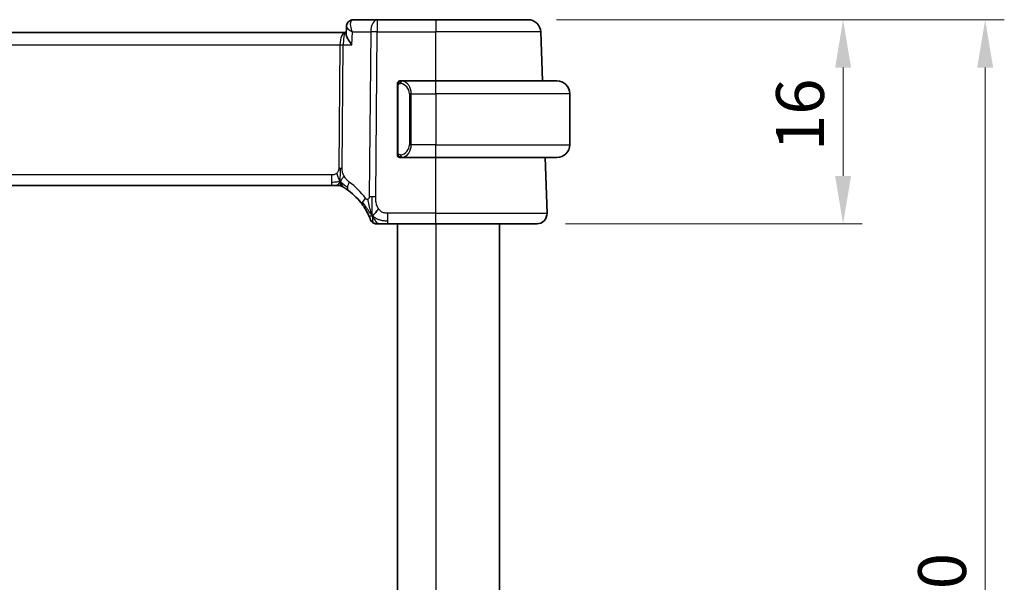
# Model space of a CAD drawing. Units: millimetres. Extents: x 22 to 2995, y 12 to 574.
# Drawn here: x 983 to 1060, y 373 to 417 of the extents above; entities that cross this region are included whole.
import ezdxf

# ---------------------------------------------------------------- set-up
doc = ezdxf.new("R2010")
doc.units = ezdxf.units.MM
doc.header["$LTSCALE"] = 1.5
doc.layers.get('Defpoints').update_dxf_attribs({"lineweight": 25})
for name, color, linetype, lineweight in [('Dimension (ISO)', 7, 'Continuous', 18), ('Visible (ISO)', 7, 'Continuous', 35), ('Visible Narrow (ISO)', 7, 'Continuous', 25)]:
    doc.layers.add(name, color=color, linetype=linetype, lineweight=lineweight)
doc.styles.add('Note Text (TK)', font='txt')
doc.dimstyles.new('Default - Method 1b (TK)', dxfattribs={"dimscale": 1.5, "dimtxt": 2.5, "dimasz": 2.5, "dimexe": 1, "dimexo": 1.5, "dimgap": 1, "dimtad": 1, "dimtoh": 1, "dimrnd": 1e-08, "dimdsep": 46, "dimtxsty": 'Note Text (TK)', "dimcen": 0.09, "dimdle": 5, "dimclrd": 100, "dimclre": 100, "dimclrt": 7, "dimadec": 1, "dimazin": 1, "dimtfac": 1, "dimtmove": 0, "dimatfit": 3, "dimfxl": 1, "dimtolj": 1, "dimlwd": -1, "dimlwe": -1, "dimarcsym": 0})

# ---------------------------------------------------------------- blocks, each defined once
blk = doc.blocks.new('*D28')
at = {"layer": 'Defpoints', "color": 0}
for p in [(1022.863, 416.715), (1047.559, 416.715), (1023.559, 400.715)]:
    blk.add_point(p, dxfattribs=at)
at = {"layer": 'Dimension (ISO)', "color": 100}
for p, q in [((1025.113, 416.715), (1049.059, 416.715)), ((1047.559, 404.465), (1047.559, 412.965)), ((1025.809, 400.715), (1049.059, 400.715))]:
    blk.add_line(p, q, dxfattribs=at)
for points in [[(1046.934, 412.965), (1048.184, 412.965), (1047.559, 416.715)], [(1046.934, 404.465), (1048.184, 404.465), (1047.559, 400.715)]]:
    blk.add_solid(points, dxfattribs=at)
at = {"layer": 'Dimension (ISO)', "color": 7, "insert": (1044.184, 406.425), "char_height": 3.75, "attachment_point": 4, "rotation": 90, "style": 'Note Text (TK)'}
blk.add_mtext('\\A1;16', dxfattribs=at)
blk = doc.blocks.new('*D29')
at = {"layer": 'Defpoints', "color": 0}
for p in [(1022.863, 416.715), (1058.69, 416.715), (1022.863, 326.715)]:
    blk.add_point(p, dxfattribs=at)
at = {"layer": 'Dimension (ISO)', "color": 100}
for p, q in [((1025.113, 416.715), (1060.19, 416.715)), ((1058.69, 330.465), (1058.69, 412.965)), ((1025.113, 326.715), (1060.19, 326.715))]:
    blk.add_line(p, q, dxfattribs=at)
for points in [[(1058.065, 412.965), (1059.315, 412.965), (1058.69, 416.715)], [(1058.065, 330.465), (1059.315, 330.465), (1058.69, 326.715)]]:
    blk.add_solid(points, dxfattribs=at)
at = {"layer": 'Dimension (ISO)', "color": 7, "insert": (1055.315, 369.233), "char_height": 3.75, "attachment_point": 4, "rotation": 90, "style": 'Note Text (TK)'}
blk.add_mtext('\\A1;90', dxfattribs=at)

msp = doc.modelspace()

# ---------------------------------------------------------------- linework, layer by layer
at = {"layer": 'Visible (ISO)'}
for p, q in [((1011.0593, 416.7154), (1009.1924, 416.7154)), ((1015.6371, 416.7154), (1011.0593, 416.7154)), ((1015.6371, 416.7154), (1022.8627, 416.7154)), ((1008.6171, 415.5907), (1008.6405, 416.1654)), ((1008.5497, 415.7154), (927.7245, 415.7154)), ((1008.6222, 415.7154), (1008.5497, 415.7154)), ((1023.996, 411.9154), (1023.8621, 415.7503)), ((1012.6371, 411.5412), (1012.6371, 406.2897)), ((1015.6371, 411.9154), (1012.9311, 411.9154)), ((1012.9574, 411.6952), (1012.9574, 411.6952)), ((1015.6371, 411.9154), (1025.1371, 411.9154)), ((1026.1371, 410.9154), (1026.1371, 406.9154)), ((1012.9336, 405.9154), (1015.6371, 405.9154)), ((1025.1371, 405.9154), (1015.6371, 405.9154)), ((1024.3582, 401.5433), (1024.2055, 405.9154)), ((928.8141, 403.7154), (1007.4602, 403.7154)), ((1007.8137, 403.7154), (1007.4602, 403.7154)), ((1007.9601, 403.7154), (1007.8137, 403.7154)), ((1011.8812, 400.7154), (1015.6371, 400.7154)), ((1012.6374, 400.7154), (1012.6374, 342.7154)), ((1012.6375, 400.7154), (1012.6375, 342.7154)), ((1023.5587, 400.7154), (1015.6371, 400.7154)), ((1020.6371, 400.7154), (1020.6371, 342.7154))]:
    msp.add_line(p, q, dxfattribs=at)
for centre, radius, start, end in [((1022.8627, 415.7154), 1, 2, 90), ((1012.8371, 411.7154), 0.2, 135, 180), ((1012.8371, 411.7154), 0.2, 90, 135), ((1025.1371, 410.9154), 1, 0, 90), ((1025.1371, 406.9154), 1, 270, 0), ((1012.8371, 406.1154), 0.2, 180, 225), ((1012.8371, 406.1154), 0.2, 225, 270), ((1007.9601, 402.9154), 0.8, 74.88599, 90), ((1007.9601, 402.9154), 0.8, 59.77198, 74.88599), ((1005.8456, 399.2865), 5, 35.933055, 53.746047), ((1023.5587, 401.5154), 0.8, 270, 2), ((1010.9963, 401.2154), 0.5, 200.530921, 235.26546), ((1010.9963, 401.2154), 0.5, 235.26546, 270)]:
    msp.add_arc(centre, radius, start, end, dxfattribs=at)
for points, knots in [([(1008.8304, 416.5773), (1008.8751, 416.6161), (1008.9279, 416.6496), (1009.0394, 416.6961), (1009.0991, 416.7104), (1009.1698, 416.7151), (1009.1811, 416.7154), (1009.1924, 416.7154)], [0.000026452, 0.000026452, 0.000026452, 0.000026452, 0.019137471, 0.019137471, 0.037660793, 0.037660793, 0.041188814, 0.041188814, 0.041188814, 0.041188814]), ([(1008.6402, 416.173), (1008.6416, 416.2278), (1008.6516, 416.2845), (1008.6887, 416.3935), (1008.717, 416.4469), (1008.7753, 416.5241), (1008.8016, 416.5522), (1008.8304, 416.5773)], [0, 0, 0, 0, 0.01748322, 0.01748322, 0.035745196, 0.035745196, 0.0477895, 0.0477895, 0.0477895, 0.0477895]), ([(1009.0677, 414.7503), (1009.0668, 414.7515), (1009.0659, 414.7526), (1008.9871, 414.8509), (1008.9154, 414.9476), (1008.7912, 415.1329), (1008.7374, 415.2231), (1008.6491, 415.4065), (1008.6276, 415.4814), (1008.6175, 415.5558), (1008.6164, 415.5739), (1008.6171, 415.5907)], [-0.13052495, -0.13052495, -0.13052495, -0.13052495, -0.13019816, -0.13019816, -0.10185125, -0.10185125, -0.07367599, -0.07367599, -0.04013718, -0.04013718, -0.02847254, -0.02847254, -0.02847254, -0.02847254]), ([(1012.6371, 411.7154), (1012.6371, 411.7154), (1012.6371, 411.7154), (1012.6371, 411.7148), (1012.6371, 411.7142), (1012.6371, 411.713), (1012.6371, 411.711), (1012.6371, 411.709), (1012.6371, 411.7061), (1012.6371, 411.7024), (1012.6371, 411.6986), (1012.6371, 411.6939), (1012.6371, 411.6885), (1012.6371, 411.6829), (1012.6371, 411.6764), (1012.6371, 411.6695)], [0, 0, 0, 0, 0.10026775, 0.10026775, 0.10026775, 0.19847065, 0.19847065, 0.19847065, 0.29651622, 0.29651622, 0.29651622, 0.39628078, 0.39628078, 0.39628078, 0.5, 0.5, 0.5, 0.5]), ([(1012.6371, 411.6695), (1012.6371, 411.6577), (1012.6371, 411.6437), (1012.6371, 411.629), (1012.6371, 411.6146), (1012.6371, 411.5994), (1012.6371, 411.5843), (1012.6371, 411.5825), (1012.6371, 411.5807), (1012.6371, 411.5789), (1012.6371, 411.5659), (1012.6371, 411.5532), (1012.6371, 411.5412)], [0.5, 0.5, 0.5, 0.5, 0.6699894, 0.6699894, 0.6699894, 0.83656608, 0.83656608, 0.83656608, 0.85622576, 0.85622576, 0.85622576, 1, 1, 1, 1]), ([(1012.9045, 411.9154), (1012.8983, 411.9154), (1012.8915, 411.9154), (1012.8847, 411.9154), (1012.8785, 411.9154), (1012.8723, 411.9154), (1012.867, 411.9154), (1012.8615, 411.9154), (1012.857, 411.9154), (1012.8532, 411.9154), (1012.8489, 411.9154), (1012.8455, 411.9154), (1012.8428, 411.9154), (1012.8386, 411.9154), (1012.8377, 411.9154), (1012.8371, 411.9154)], [0.25827312, 0.25827312, 0.25827312, 0.25827312, 0.39314391, 0.39314391, 0.39314391, 0.51690147, 0.51690147, 0.51690147, 0.64201572, 0.64201572, 0.64201572, 0.78266988, 0.78266988, 0.78266988, 1, 1, 1, 1]), ([(1012.9311, 411.9154), (1012.9297, 411.9154), (1012.9277, 411.9154), (1012.9253, 411.9154), (1012.9199, 411.9154), (1012.9127, 411.9154), (1012.9045, 411.9154)], [0.00000016, 0.00000016, 0.00000016, 0.00000016, 0.07789573, 0.07789573, 0.07789573, 0.25827312, 0.25827312, 0.25827312, 0.25827312]), ([(1012.6371, 406.2897), (1012.6371, 406.2839), (1012.6371, 406.2781), (1012.6371, 406.272), (1012.6371, 406.266), (1012.6371, 406.2598), (1012.6371, 406.2534), (1012.6371, 406.2471), (1012.6371, 406.2406), (1012.6371, 406.2341), (1012.6371, 406.2275), (1012.6371, 406.2209), (1012.6371, 406.2144), (1012.6371, 406.2079), (1012.6371, 406.2016), (1012.6371, 406.1955), (1012.6371, 406.1893), (1012.6371, 406.1834), (1012.6371, 406.1778), (1012.6371, 406.1721), (1012.6371, 406.1667), (1012.6371, 406.1618)], [0, 0, 0, 0, 0.07187067, 0.07187067, 0.07187067, 0.14250295, 0.14250295, 0.14250295, 0.21256871, 0.21256871, 0.21256871, 0.28268769, 0.28268769, 0.28268769, 0.35348445, 0.35348445, 0.35348445, 0.42564648, 0.42564648, 0.42564648, 0.5, 0.5, 0.5, 0.5]), ([(1012.6371, 406.1618), (1012.6371, 406.1559), (1012.6371, 406.1504), (1012.6371, 406.1455), (1012.6371, 406.1406), (1012.6371, 406.1362), (1012.6371, 406.1325), (1012.6371, 406.1288), (1012.6371, 406.1257), (1012.6371, 406.1233), (1012.6371, 406.121), (1012.6371, 406.1192), (1012.6371, 406.118), (1012.6371, 406.1178), (1012.6371, 406.1175), (1012.6371, 406.1173), (1012.6371, 406.1165), (1012.6371, 406.116), (1012.6371, 406.1158), (1012.6371, 406.1154), (1012.6371, 406.1154), (1012.6371, 406.1154)], [0.5, 0.5, 0.5, 0.5, 0.58502424, 0.58502424, 0.58502424, 0.66947181, 0.66947181, 0.66947181, 0.75324782, 0.75324782, 0.75324782, 0.83626522, 0.83626522, 0.83626522, 0.85443497, 0.85443497, 0.85443497, 0.91835525, 0.91835525, 0.91835525, 1, 1, 1, 1]), ([(1012.8371, 405.9154), (1012.8375, 405.9154), (1012.8382, 405.9154), (1012.8413, 405.9154), (1012.8434, 405.9154), (1012.8461, 405.9154), (1012.8494, 405.9154), (1012.8522, 405.9154), (1012.8556, 405.9154), (1012.8595, 405.9154), (1012.8633, 405.9154), (1012.8677, 405.9154), (1012.8725, 405.9154), (1012.8774, 405.9154), (1012.8827, 405.9154), (1012.8879, 405.9154), (1012.8936, 405.9154), (1012.8993, 405.9154), (1012.9045, 405.9154)], [0, 0, 0, 0, 0.19035453, 0.19035453, 0.19035453, 0.31386322, 0.31386322, 0.31386322, 0.42140608, 0.42140608, 0.42140608, 0.52396797, 0.52396797, 0.52396797, 0.62813475, 0.62813475, 0.62813475, 0.74172688, 0.74172688, 0.74172688, 0.74172688]), ([(1012.9045, 405.9154), (1012.9099, 405.9154), (1012.9148, 405.9154), (1012.9192, 405.9154), (1012.9243, 405.9154), (1012.9285, 405.9154), (1012.9311, 405.9154)], [0.74172688, 0.74172688, 0.74172688, 0.74172688, 0.86054632, 0.86054632, 0.86054632, 1, 1, 1, 1]), ([(1008.3628, 403.6067), (1008.3629, 403.6066), (1008.363, 403.6066), (1008.3647, 403.6056), (1008.3663, 403.6046), (1008.3694, 403.6028), (1008.3741, 403.6001), (1008.3788, 403.5973), (1008.385, 403.5937), (1008.3939, 403.5884), (1008.4028, 403.5831), (1008.4144, 403.5762), (1008.4289, 403.5675), (1008.4309, 403.5663), (1008.433, 403.565), (1008.4351, 403.5637), (1008.4485, 403.5556), (1008.4633, 403.5466), (1008.4792, 403.5367)], [0, 0, 0, 0, 0.09965383, 0.09965383, 0.09965383, 0.19933289, 0.19933289, 0.19933289, 0.29895179, 0.29895179, 0.29895179, 0.39842568, 0.39842568, 0.39842568, 0.41227851, 0.41227851, 0.41227851, 0.5, 0.5, 0.5, 0.5]), ([(1008.4792, 403.5367), (1008.4974, 403.5254), (1008.5165, 403.5135), (1008.5379, 403.4998), (1008.5588, 403.4864), (1008.582, 403.4714), (1008.6055, 403.4558), (1008.6289, 403.4403), (1008.6527, 403.4243), (1008.6761, 403.4082), (1008.6996, 403.3921), (1008.7226, 403.376), (1008.7439, 403.3608), (1008.7654, 403.3456), (1008.7851, 403.3312), (1008.8025, 403.3185)], [0.5, 0.5, 0.5, 0.5, 0.60177456, 0.60177456, 0.60177456, 0.70174317, 0.70174317, 0.70174317, 0.80092957, 0.80092957, 0.80092957, 0.90020701, 0.90020701, 0.90020701, 1, 1, 1, 1]), ([(1009.8941, 402.2207), (1009.9228, 402.1812), (1009.951, 402.1411), (1009.9796, 402.099), (1010.0083, 402.0568), (1010.0374, 402.0127), (1010.0662, 401.9673), (1010.0951, 401.9219), (1010.1238, 401.8751), (1010.1519, 401.8273), (1010.1801, 401.7795), (1010.2078, 401.7308), (1010.2345, 401.6818), (1010.2615, 401.6324), (1010.2874, 401.5829), (1010.3116, 401.5348), (1010.3356, 401.4872), (1010.3576, 401.4416), (1010.3775, 401.3988)], [0, 0, 0, 0, 0.08321706, 0.08321706, 0.08321706, 0.16643668, 0.16643668, 0.16643668, 0.24965503, 0.24965503, 0.24965503, 0.33286825, 0.33286825, 0.33286825, 0.41681379, 0.41681379, 0.41681379, 0.5, 0.5, 0.5, 0.5]), ([(1010.3775, 401.3988), (1010.3977, 401.3556), (1010.4161, 401.3145), (1010.4324, 401.2769), (1010.4485, 401.2398), (1010.4625, 401.2062), (1010.4743, 401.1773), (1010.4861, 401.1486), (1010.4956, 401.1245), (1010.5031, 401.1053), (1010.5106, 401.0861), (1010.5161, 401.0717), (1010.5199, 401.0617), (1010.5207, 401.0595), (1010.5215, 401.0575), (1010.5222, 401.0557), (1010.5246, 401.0493), (1010.5261, 401.0453), (1010.5269, 401.0431), (1010.528, 401.0402), (1010.528, 401.0401), (1010.528, 401.0401)], [0.5, 0.5, 0.5, 0.5, 0.58412276, 0.58412276, 0.58412276, 0.66732782, 0.66732782, 0.66732782, 0.75015362, 0.75015362, 0.75015362, 0.83311446, 0.83311446, 0.83311446, 0.85130497, 0.85130497, 0.85130497, 0.91651243, 0.91651243, 0.91651243, 1, 1, 1, 1]), ([(1010.9963, 400.7154), (1010.9963, 400.7154), (1010.9964, 400.7154), (1010.9981, 400.7154), (1010.9999, 400.7154), (1011.0034, 400.7154), (1011.0094, 400.7154), (1011.0155, 400.7154), (1011.0241, 400.7154), (1011.0361, 400.7154), (1011.048, 400.7154), (1011.0632, 400.7154), (1011.0816, 400.7154), (1011.1001, 400.7154), (1011.1218, 400.7154), (1011.1463, 400.7154), (1011.1708, 400.7154), (1011.1982, 400.7154), (1011.2282, 400.7154)], [0, 0, 0, 0, 0.08333404, 0.08333404, 0.08333404, 0.16666948, 0.16666948, 0.16666948, 0.25000491, 0.25000491, 0.25000491, 0.33333893, 0.33333893, 0.33333893, 0.41667012, 0.41667012, 0.41667012, 0.5, 0.5, 0.5, 0.5]), ([(1011.2282, 400.7154), (1011.2581, 400.7154), (1011.2908, 400.7154), (1011.3251, 400.7154), (1011.3595, 400.7154), (1011.3956, 400.7154), (1011.4325, 400.7154), (1011.4694, 400.7154), (1011.5072, 400.7154), (1011.5454, 400.7154), (1011.5836, 400.7154), (1011.6222, 400.7154), (1011.6604, 400.7154), (1011.6987, 400.7154), (1011.7366, 400.7154), (1011.7734, 400.7154), (1011.7935, 400.7154), (1011.8132, 400.7154), (1011.8326, 400.7154), (1011.8489, 400.7154), (1011.8652, 400.7154), (1011.8812, 400.7154)], [0.5, 0.5, 0.5, 0.5, 0.58339792, 0.58339792, 0.58339792, 0.66669896, 0.66669896, 0.66669896, 0.7499649, 0.7499649, 0.7499649, 0.83325726, 0.83325726, 0.83325726, 0.91663774, 0.91663774, 0.91663774, 0.96199307, 0.96199307, 0.96199307, 1, 1, 1, 1])]:
    msp.add_open_spline(points, degree=3, knots=knots, dxfattribs=at)
for points in [[(1008.6401, 416.1729), (1008.6402, 416.1741), (1008.6402, 416.1753), (1008.6403, 416.1765)], [(1010.6661, 401.3727), (1010.6394, 401.4368), (1010.6143, 401.5027), (1010.5885, 401.5789)], [(1010.6661, 401.3727), (1010.7019, 401.3921), (1010.7787, 401.4408), (1010.9219, 401.5645), (1011.0666, 401.7756), (1011.1543, 401.9043)]]:
    msp.add_open_spline(points, degree=3, dxfattribs=at)
at = {"layer": 'Visible Narrow (ISO)'}
for p, q in [((1011.0593, 416.7154), (1011.0593, 415.7503)), ((1015.6371, 416.7154), (1015.6371, 415.7503)), ((1008.6725, 416.096), (1008.6725, 416.0963)), ((1009.0677, 414.7503), (1009.1083, 415.7503)), ((1009.1083, 415.7503), (1010.5452, 415.7503)), ((1010.5452, 415.7503), (1010.4203, 402.8364)), ((1010.9344, 402.8364), (1011.0593, 415.7503)), ((1011.0593, 415.7503), (1015.6371, 415.7503)), ((1023.8621, 415.7503), (1015.6371, 415.7503)), ((1015.6371, 411.9154), (1015.6371, 415.7503)), ((928.1398, 414.7503), (1008.1344, 414.7503)), ((1008.1344, 414.7503), (1008.0409, 405.0807)), ((1008.298, 405.0807), (1008.3915, 414.7503)), ((1008.3915, 414.7503), (1009.0677, 414.7503)), ((1012.6371, 411.5412), (1012.6523, 411.5412)), ((1012.6523, 411.5412), (1012.6957, 411.5412)), ((1012.6957, 406.2897), (1012.6957, 411.5412)), ((1015.6371, 410.9154), (1015.6371, 411.9154)), ((1013.7199, 410.9154), (1013.5785, 410.9154)), ((1013.5785, 410.9154), (1013.5785, 406.9154)), ((1013.7199, 406.9154), (1013.7199, 410.9154)), ((1013.7199, 410.9154), (1015.6371, 410.9154)), ((1015.6371, 410.9154), (1015.6371, 406.9154)), ((1026.1371, 410.9154), (1015.6371, 410.9154)), ((1013.7199, 406.9154), (1013.5785, 406.9154)), ((1015.6371, 406.9154), (1013.7199, 406.9154)), ((1015.6371, 405.9154), (1015.6371, 406.9154)), ((1015.6371, 406.9154), (1026.1371, 406.9154)), ((1012.6523, 406.2897), (1012.6371, 406.2897)), ((1012.6957, 406.2897), (1012.6523, 406.2897)), ((1015.6371, 401.5433), (1015.6371, 405.9154)), ((1007.4602, 404.5433), (928.8141, 404.5433)), ((1007.4602, 404.5433), (1007.4602, 403.9597)), ((1007.4602, 403.9597), (1007.4602, 403.7154)), ((1011.8812, 400.9597), (1011.8812, 401.5433)), ((1015.6371, 401.5433), (1011.8812, 401.5433)), ((1015.6371, 400.7154), (1015.6371, 401.5433)), ((1015.6371, 401.5433), (1024.3582, 401.5433)), ((1011.8812, 400.7154), (1011.8812, 400.9597)), ((1015.6375, 400.7154), (1015.6375, 342.7154))]:
    msp.add_line(p, q, dxfattribs=at)
for centre, radius, start, end in [((1012.7785, 410.9154), 0.8, 0, 82.364618), ((1012.7785, 406.9154), 0.8, 277.635382, 0), ((1005.4343, 399.3144), 5.8, 35.933055, 53.746047)]:
    msp.add_arc(centre, radius, start, end, dxfattribs=at)
for centre, major_axis, ratio, start_param, end_param in [((1009.1595, 416.2011), (-0.3281, 0.3773), 0.9367425, 5.6620486, 6.2864013), ((1009.1734, 415.6966), (0.0224, 1.0188), 0.3896567, 0.0086013, 0.2461621), ((1011.0593, 415.7154), (0, 1), 0.5144958, 0, 1.5358897), ((1009.1595, 416.2011), (-0.3281, 0.3773), 0.9367425, 0.0037407, 0.0477826), ((1008.5497, 414.7154), (0, -1), 0.4154759, 3.1415927, 4.6774824), ((1008.5497, 414.7154), (0, 1), 0.1582281, 0, 1.5358897), ((1011.0593, 415.7154), (1, -0.0097), 0.0348979, 1.5711339, 2.1112159), ((1008.1344, 414.7678), (0.5, -0.0048), 0.0348979, 4.7127265, 5.2528086), ((1013.0262, 411.7083), (-0.0266, -0.1982), 0.7039511, 4.0681273, 4.80648), ((1013.0262, 411.7083), (0.0266, 0.1982), 0.7039511, 0.1881819, 0.9265346), ((1012.9199, 410.9154), (0, 1), 0.8, 4.712389, 6.1499228), ((1012.9199, 406.9154), (0, 1), 0.8, 3.2748552, 4.712389), ((1013.0262, 406.1225), (0.0266, -0.1982), 0.7039511, 4.618298, 5.3566507), ((1013.0262, 406.1225), (0.0266, -0.1982), 0.7039511, 5.3566507, 6.0950034), ((1008.0409, 405.0982), (0.5, -0.0048), 0.0348979, 4.7127265, 4.9827676), ((1008.0409, 405.0982), (0.5, -0.0048), 0.0348979, 4.9827676, 5.2528086), ((1009.2756, 403.9637), (-0.4731, -0.6451), 0.4528574, 5.6375639, 6.2831853), ((1009.2756, 403.9637), (-0.4731, -0.6451), 0.4528574, 4.9919425, 5.6375639), ((1010.5419, 402.6902), (0.6478, 0.4695), 0.3593554, 1.9777947, 2.5596937), ((1010.9344, 402.8015), (1, -0.0097), 0.0348979, 1.8411749, 2.1112159), ((1010.9344, 402.8015), (1, -0.0097), 0.0348979, 1.5711339, 1.8411749), ((1010.5419, 402.6902), (-0.6478, -0.4695), 0.3593554, 5.7012863, 6.2831853)]:
    msp.add_ellipse(centre, major_axis=major_axis, ratio=ratio, start_param=start_param, end_param=end_param, dxfattribs=at)
for points, knots in [([(1009.1083, 415.7503), (1009.077, 415.8287), (1009.05, 415.9081), (1009.0287, 415.985), (1009.0079, 416.0601), (1008.9923, 416.1327), (1008.9826, 416.2038), (1008.9534, 416.4169), (1008.9786, 416.6132), (1009.0984, 416.6868)], [-0.00039926, -0.00039926, -0.00039926, -0.00039926, 0.016027201, 0.016027201, 0.016027201, 0.032054403, 0.032054403, 0.032054403, 0.080136007, 0.080136007, 0.080136007, 0.080136007]), ([(1008.6403, 416.1729), (1008.6393, 416.1417), (1008.6648, 416.0999), (1008.7075, 416.0531), (1008.7285, 416.03), (1008.7539, 416.0058), (1008.7827, 415.981), (1008.8242, 415.9452), (1008.872, 415.9084), (1008.9258, 415.8702), (1008.981, 415.8311), (1009.0427, 415.7906), (1009.1083, 415.7503)], [-0.065665224, -0.065665224, -0.065665224, -0.065665224, -0.043149443, -0.043149443, -0.043149443, -0.032054403, -0.032054403, -0.032054403, -0.016027201, -0.016027201, -0.016027201, 0.00039926, 0.00039926, 0.00039926, 0.00039926]), ([(1012.6957, 411.5412), (1012.6957, 411.5593), (1012.6958, 411.5779), (1012.6987, 411.5952), (1012.7015, 411.6123), (1012.7071, 411.6282), (1012.7154, 411.6422), (1012.7243, 411.6571), (1012.7362, 411.6699), (1012.7488, 411.6795)], [0, 0, 0, 0, 0.16464555, 0.16464555, 0.16464555, 0.3268563, 0.3268563, 0.3268563, 0.5, 0.5, 0.5, 0.5]), ([(1012.7488, 411.6795), (1012.7567, 411.6856), (1012.7654, 411.6908), (1012.7747, 411.6952), (1012.7838, 411.6995), (1012.7935, 411.703), (1012.8037, 411.7056), (1012.8132, 411.708), (1012.8228, 411.7096), (1012.8322, 411.7105), (1012.8417, 411.7113), (1012.8509, 411.7113), (1012.8597, 411.7109), (1012.8685, 411.7104), (1012.8769, 411.7094), (1012.8848, 411.7083)], [0.5, 0.5, 0.5, 0.5, 0.60524772, 0.60524772, 0.60524772, 0.707891, 0.707891, 0.707891, 0.80414857, 0.80414857, 0.80414857, 0.90207429, 0.90207429, 0.90207429, 1, 1, 1, 1]), ([(1013.0262, 411.9066), (1013.023, 411.9071), (1013.0125, 411.9089), (1012.9998, 411.9106), (1012.9917, 411.9117), (1012.9826, 411.9127), (1012.9739, 411.9134), (1012.9649, 411.9142), (1012.9563, 411.9148), (1012.949, 411.9151), (1012.9401, 411.9154), (1012.9334, 411.9154), (1012.9311, 411.9154)], [0, 0, 0, 0, 0.3215828, 0.3215828, 0.3215828, 0.5255123, 0.5255123, 0.5255123, 0.7373622, 0.7373622, 0.7373622, 1, 1, 1, 1]), ([(1012.7492, 406.1513), (1012.7436, 406.1557), (1012.7382, 406.1605), (1012.7332, 406.1658), (1012.7282, 406.1711), (1012.7236, 406.1768), (1012.7196, 406.1828), (1012.7155, 406.1888), (1012.7119, 406.1951), (1012.7089, 406.2017), (1012.7059, 406.2083), (1012.7035, 406.2152), (1012.7017, 406.222), (1012.7, 406.2282), (1012.6988, 406.2345), (1012.6979, 406.2411), (1012.6968, 406.2489), (1012.6962, 406.2576), (1012.6959, 406.2662), (1012.6957, 406.274), (1012.6957, 406.2817), (1012.6957, 406.2897)], [0.5, 0.5, 0.5, 0.5, 0.57172447, 0.57172447, 0.57172447, 0.6426242, 0.6426242, 0.6426242, 0.71336021, 0.71336021, 0.71336021, 0.78457822, 0.78457822, 0.78457822, 0.85049403, 0.85049403, 0.85049403, 0.92879556, 0.92879556, 0.92879556, 1, 1, 1, 1]), ([(1012.8848, 406.1225), (1012.8792, 406.1218), (1012.8735, 406.121), (1012.8676, 406.1205), (1012.8616, 406.12), (1012.8553, 406.1197), (1012.8488, 406.1197), (1012.8422, 406.1198), (1012.8354, 406.1202), (1012.8284, 406.121), (1012.8214, 406.1218), (1012.8143, 406.123), (1012.8072, 406.1247), (1012.8002, 406.1263), (1012.7932, 406.1284), (1012.7865, 406.1309), (1012.7797, 406.1334), (1012.7733, 406.1363), (1012.7671, 406.1397), (1012.7608, 406.1431), (1012.7549, 406.147), (1012.7492, 406.1513)], [0, 0, 0, 0, 0.071275, 0.071275, 0.071275, 0.14246065, 0.14246065, 0.14246065, 0.21364074, 0.21364074, 0.21364074, 0.28489899, 0.28489899, 0.28489899, 0.35632005, 0.35632005, 0.35632005, 0.42799051, 0.42799051, 0.42799051, 0.5, 0.5, 0.5, 0.5]), ([(1012.9311, 405.9154), (1012.932, 405.9154), (1012.9333, 405.9154), (1012.9352, 405.9154), (1012.9391, 405.9155), (1012.9453, 405.9156), (1012.9526, 405.916), (1012.958, 405.9162), (1012.964, 405.9166), (1012.9703, 405.9171), (1012.9763, 405.9176), (1012.9825, 405.9182), (1012.9886, 405.9189), (1012.9952, 405.9197), (1013.0017, 405.9205), (1013.0073, 405.9213), (1013.0165, 405.9226), (1013.0236, 405.9239), (1013.0262, 405.9243)], [0.00000014, 0.00000014, 0.00000014, 0.00000014, 0.09424462, 0.09424462, 0.09424462, 0.29608497, 0.29608497, 0.29608497, 0.44613462, 0.44613462, 0.44613462, 0.58843853, 0.58843853, 0.58843853, 0.74422937, 0.74422937, 0.74422937, 1, 1, 1, 1]), ([(1008.0409, 405.0807), (1008.0407, 405.0547), (1008.0403, 405.0282), (1008.038, 405.0005), (1008.0357, 404.9731), (1008.0315, 404.9444), (1008.0246, 404.9161), (1008.0177, 404.8878), (1008.0082, 404.8597), (1007.9954, 404.8326), (1007.9825, 404.8051), (1007.9664, 404.7786), (1007.9476, 404.7534), (1007.9283, 404.7277), (1007.9063, 404.7036), (1007.8827, 404.6821)], [0, 0, 0, 0, 0.09956498, 0.09956498, 0.09956498, 0.19838025, 0.19838025, 0.19838025, 0.29739333, 0.29739333, 0.29739333, 0.39757117, 0.39757117, 0.39757117, 0.5, 0.5, 0.5, 0.5]), ([(1008.4562, 404.4642), (1008.4308, 404.5103), (1008.4087, 404.5554), (1008.3894, 404.6025), (1008.3704, 404.6488), (1008.3542, 404.6972), (1008.3411, 404.7432), (1008.3279, 404.7895), (1008.3179, 404.8334), (1008.3113, 404.8742), (1008.3091, 404.8878), (1008.3073, 404.9009), (1008.3058, 404.9137), (1008.3027, 404.94), (1008.3007, 404.9654), (1008.2996, 404.9891), (1008.2979, 405.0237), (1008.2978, 405.0544), (1008.298, 405.0807)], [0.5, 0.5, 0.5, 0.5, 0.60064191, 0.60064191, 0.60064191, 0.69981713, 0.69981713, 0.69981713, 0.79973515, 0.79973515, 0.79973515, 0.83278211, 0.83278211, 0.83278211, 0.90060184, 0.90060184, 0.90060184, 1, 1, 1, 1]), ([(1007.8827, 404.6821), (1007.8659, 404.6668), (1007.8478, 404.6524), (1007.8284, 404.6391), (1007.8209, 404.634), (1007.8132, 404.6291), (1007.8054, 404.6243), (1007.7777, 404.6076), (1007.7483, 404.5934), (1007.7187, 404.582), (1007.6891, 404.5707), (1007.6594, 404.5622), (1007.6297, 404.5562), (1007.6, 404.5503), (1007.5702, 404.547), (1007.5418, 404.5452), (1007.5134, 404.5435), (1007.4864, 404.5433), (1007.4602, 404.5433)], [0.5, 0.5, 0.5, 0.5, 0.57278907, 0.57278907, 0.57278907, 0.60104672, 0.60104672, 0.60104672, 0.70082692, 0.70082692, 0.70082692, 0.80056262, 0.80056262, 0.80056262, 0.90027869, 0.90027869, 0.90027869, 1, 1, 1, 1]), ([(1008.8642, 403.9916), (1008.845, 404.0056), (1008.8246, 404.0208), (1008.7994, 404.0415), (1008.7743, 404.0623), (1008.7443, 404.0885), (1008.7145, 404.1171), (1008.6847, 404.1455), (1008.655, 404.1763), (1008.6259, 404.2109), (1008.5975, 404.2447), (1008.5697, 404.2822), (1008.5415, 404.3242), (1008.5113, 404.3691), (1008.4826, 404.4162), (1008.4562, 404.4642)], [0, 0, 0, 0, 0.09971266, 0.09971266, 0.09971266, 0.19952218, 0.19952218, 0.19952218, 0.29913595, 0.29913595, 0.29913595, 0.39615943, 0.39615943, 0.39615943, 0.5, 0.5, 0.5, 0.5]), ([(1010.3184, 402.636), (1010.3086, 402.632), (1010.2981, 402.6291), (1010.2871, 402.6273), (1010.2736, 402.6252), (1010.26, 402.6251), (1010.2469, 402.627), (1010.2352, 402.6288), (1010.2239, 402.6323), (1010.2131, 402.6374), (1010.2023, 402.6425), (1010.1921, 402.6493), (1010.1825, 402.6573), (1010.173, 402.6653), (1010.1642, 402.6746), (1010.1557, 402.6849), (1010.1471, 402.6952), (1010.1389, 402.7066), (1010.1306, 402.7181)], [0.5, 0.5, 0.5, 0.5, 0.57546089, 0.57546089, 0.57546089, 0.66829722, 0.66829722, 0.66829722, 0.75121028, 0.75121028, 0.75121028, 0.83414005, 0.83414005, 0.83414005, 0.9170741, 0.9170741, 0.9170741, 1, 1, 1, 1]), ([(1010.4203, 402.8364), (1010.4201, 402.8216), (1010.4199, 402.8064), (1010.4189, 402.7917), (1010.418, 402.7774), (1010.4162, 402.7635), (1010.4131, 402.7504), (1010.41, 402.7373), (1010.4056, 402.7249), (1010.4, 402.7133), (1010.3942, 402.7014), (1010.387, 402.6903), (1010.379, 402.6806), (1010.3704, 402.6702), (1010.3609, 402.6614), (1010.3512, 402.6542), (1010.341, 402.6467), (1010.3302, 402.6407), (1010.3184, 402.636)], [0, 0, 0, 0, 0.08168688, 0.08168688, 0.08168688, 0.16106198, 0.16106198, 0.16106198, 0.24043816, 0.24043816, 0.24043816, 0.32212862, 0.32212862, 0.32212862, 0.40922538, 0.40922538, 0.40922538, 0.5, 0.5, 0.5, 0.5]), ([(1011.1543, 401.9043), (1011.1244, 401.95), (1011.0972, 401.9993), (1011.0732, 402.051), (1011.0492, 402.1024), (1011.0284, 402.1562), (1011.0109, 402.211), (1010.9934, 402.2656), (1010.9792, 402.3213), (1010.9682, 402.3765), (1010.9572, 402.4317), (1010.9493, 402.4865), (1010.9439, 402.5398), (1010.9397, 402.5827), (1010.9371, 402.6246), (1010.9356, 402.6651), (1010.9353, 402.675), (1010.935, 402.6848), (1010.9348, 402.6946), (1010.9336, 402.7442), (1010.934, 402.7916), (1010.9344, 402.8364)], [0.5, 0.5, 0.5, 0.5, 0.58364023, 0.58364023, 0.58364023, 0.66697515, 0.66697515, 0.66697515, 0.75015571, 0.75015571, 0.75015571, 0.83333009, 0.83333009, 0.83333009, 0.90022986, 0.90022986, 0.90022986, 0.91663997, 0.91663997, 0.91663997, 1, 1, 1, 1]), ([(1010.5885, 401.5789), (1010.5755, 401.6174), (1010.523, 401.7809), (1010.4173, 402.1695), (1010.3383, 402.5094), (1010.3184, 402.636)], [0.22154274, 0.22154274, 0.22154274, 0.22154274, 0.33333333, 0.66666667, 1, 1, 1, 1]), ([(1011.8812, 401.5433), (1011.8363, 401.5433), (1011.7915, 401.5434), (1011.747, 401.5462), (1011.7025, 401.5489), (1011.6583, 401.5544), (1011.6146, 401.564), (1011.5709, 401.5736), (1011.5278, 401.5875), (1011.4858, 401.6063), (1011.4438, 401.6251), (1011.403, 401.6489), (1011.3639, 401.6776), (1011.3247, 401.7062), (1011.2873, 401.7399), (1011.2522, 401.7779), (1011.2396, 401.7915), (1011.2274, 401.8058), (1011.2154, 401.8205), (1011.1939, 401.8469), (1011.1735, 401.8749), (1011.1543, 401.9043)], [0, 0, 0, 0, 0.08330525, 0.08330525, 0.08330525, 0.1666102, 0.1666102, 0.1666102, 0.24991511, 0.24991511, 0.24991511, 0.33322023, 0.33322023, 0.33322023, 0.41652581, 0.41652581, 0.41652581, 0.44638536, 0.44638536, 0.44638536, 0.5, 0.5, 0.5, 0.5])]:
    msp.add_open_spline(points, degree=3, knots=knots, dxfattribs=at)
for points in [[(1008.6402, 416.1734), (1008.6412, 416.1932), (1008.653, 416.2089), (1008.6775, 416.2186)], [(1012.7114, 411.8177), (1012.6975, 411.8087), (1012.6741, 411.7882), (1012.6449, 411.7334), (1012.6371, 411.689), (1012.6371, 411.6695)], [(1012.7114, 411.8177), (1012.6987, 411.8), (1012.6777, 411.7608), (1012.6536, 411.6575), (1012.6523, 411.5778), (1012.6523, 411.5412)], [(1012.7114, 411.8177), (1012.7107, 411.8229), (1012.7094, 411.8322), (1012.707, 411.8435), (1012.704, 411.8523), (1012.6994, 411.8573), (1012.6972, 411.857), (1012.6957, 411.8569)], [(1012.7114, 411.8177), (1012.724, 411.8354), (1012.7523, 411.8648), (1012.8239, 411.9032), (1012.8797, 411.9154), (1012.9045, 411.9154)], [(1012.7114, 411.8177), (1012.7197, 411.8231), (1012.7377, 411.8328), (1012.7723, 411.844), (1012.8185, 411.8512), (1012.8775, 411.8517), (1012.9126, 411.8456), (1012.9306, 411.8424)], [(1012.7114, 411.8177), (1012.7126, 411.809), (1012.7152, 411.7897), (1012.7261, 411.7393), (1012.7398, 411.6983), (1012.7488, 411.6795)], [(1012.7115, 406.0133), (1012.6977, 406.0223), (1012.6742, 406.0429), (1012.6449, 406.0978), (1012.6371, 406.1422), (1012.6371, 406.1618)], [(1012.7115, 406.0133), (1012.7061, 406.0208), (1012.6961, 406.037), (1012.6828, 406.0656), (1012.6713, 406.1002), (1012.6616, 406.1428), (1012.6548, 406.1932), (1012.6521, 406.2443), (1012.6523, 406.274), (1012.6523, 406.2897)], [(1012.7115, 406.0133), (1012.7109, 406.009), (1012.7098, 406.0011), (1012.7079, 405.991), (1012.7056, 405.9827), (1012.7026, 405.9764), (1012.6984, 405.9736), (1012.6968, 405.9738), (1012.6957, 405.974)], [(1012.7115, 406.0133), (1012.7128, 406.0219), (1012.7155, 406.0411), (1012.7265, 406.0915), (1012.7403, 406.1326), (1012.7492, 406.1513)], [(1012.7115, 406.0133), (1012.7175, 406.0094), (1012.73, 406.0023), (1012.752, 405.9931), (1012.7791, 405.9862), (1012.8122, 405.9811), (1012.852, 405.979), (1012.8936, 405.9817), (1012.9177, 405.9862), (1012.9306, 405.9885)], [(1012.7115, 406.0133), (1012.7241, 405.9956), (1012.7522, 405.9661), (1012.8239, 405.9277), (1012.8797, 405.9154), (1012.9045, 405.9154)], [(1008.1544, 403.9922), (1008.155, 404.0266), (1008.1566, 404.1028), (1008.1617, 404.2525), (1008.1669, 404.4667), (1008.1719, 404.7852), (1008.1733, 404.9814), (1008.1743, 405.0801)], [(1008.1544, 403.9922), (1008.1307, 404.0405), (1008.0862, 404.137), (1008.0099, 404.3613), (1007.9301, 404.5732), (1007.8827, 404.6821)], [(1008.1544, 403.9922), (1008.1795, 404.0249), (1008.2271, 404.0917), (1008.3068, 404.2463), (1008.3941, 404.3924), (1008.4562, 404.4642)], [(1008.1544, 403.9922), (1008.1337, 403.9988), (1008.0919, 404.0072), (1008.0147, 404.0071), (1007.9042, 403.9933), (1007.7145, 403.9623), (1007.5526, 403.9597), (1007.4602, 403.9597)], [(1008.1544, 403.9922), (1008.1293, 403.9595), (1008.078, 403.8994), (1007.9749, 403.7795), (1007.8712, 403.7154), (1007.8137, 403.7154)], [(1008.1544, 403.9922), (1008.1538, 403.9579), (1008.1531, 403.8967), (1008.1532, 403.8198), (1008.1568, 403.7515), (1008.1639, 403.6934), (1008.1668, 403.69), (1008.1687, 403.6878)], [(1008.1544, 403.9922), (1008.1751, 403.9856), (1008.2158, 403.9676), (1008.286, 403.9203), (1008.3776, 403.8461), (1008.5278, 403.7164), (1008.6576, 403.6233), (1008.7219, 403.5773)], [(1008.1544, 403.9922), (1008.1781, 403.9439), (1008.2267, 403.8533), (1008.316, 403.6918), (1008.413, 403.5778), (1008.4792, 403.5367)], [(1010.6661, 401.3727), (1010.6645, 401.4137), (1010.6619, 401.5001), (1010.6593, 401.6562), (1010.6587, 401.8587), (1010.6616, 402.1392), (1010.6643, 402.508), (1010.6666, 402.7223), (1010.6677, 402.8377)], [(1010.6661, 401.3727), (1010.6392, 401.3999), (1010.5875, 401.457), (1010.5055, 401.5612), (1010.4063, 401.6996), (1010.2724, 401.8958), (1010.0911, 402.1667), (1009.9763, 402.3344), (1009.908, 402.4259)], [(1010.6661, 401.3727), (1010.6302, 401.3532), (1010.5628, 401.3261), (1010.4767, 401.282), (1010.4058, 401.3381), (1010.3775, 401.3988)], [(1010.6661, 401.3727), (1010.6929, 401.3454), (1010.7487, 401.2937), (1010.8504, 401.2165), (1010.9885, 401.1341), (1011.193, 401.0431), (1011.5084, 400.9619), (1011.746, 400.9597), (1011.8812, 400.9597)], [(1010.6661, 401.3727), (1010.7062, 401.2762), (1010.7889, 401.1067), (1010.9712, 400.8447), (1011.141, 400.7154), (1011.2282, 400.7154)], [(1010.6661, 401.3727), (1010.6676, 401.3317), (1010.6711, 401.2542), (1010.6784, 401.1423), (1010.688, 401.0283), (1010.7005, 400.9096), (1010.7108, 400.809), (1010.7112, 400.8063), (1010.7114, 400.8045)]]:
    msp.add_open_spline(points, degree=3, dxfattribs=at)

# ---------------------------------------------------------------- dimensions: what is measured, and where the dimension line sits
at = {"layer": 'Dimension (ISO)', "color": 100}
for base, p1, picture, middle in [((1047.5587, 416.7154), (1023.5587, 400.7154), '*D28', (1047.5587, 408.7154)), ((1058.6897, 416.7154), (1022.8627, 326.7154), '*D29', (1058.6897, 371.7154))]:
    dim = msp.add_linear_dim(base=base, p1=p1, p2=(1022.8627, 416.7154), angle=90, dimstyle='Default - Method 1b (TK)', override={"dimtoh": 0, "dimdec": 2, "dimtp": 0, "dimtm": 0, "dimtdec": 2, "dimtofl": 0, "dimatfit": 1}, dxfattribs=at)
    dim.commit()
    dim.dimension.update_dxf_attribs({"geometry": picture, "text_midpoint": middle, "dimtype": 160})

doc.saveas('drawing.dxf')
